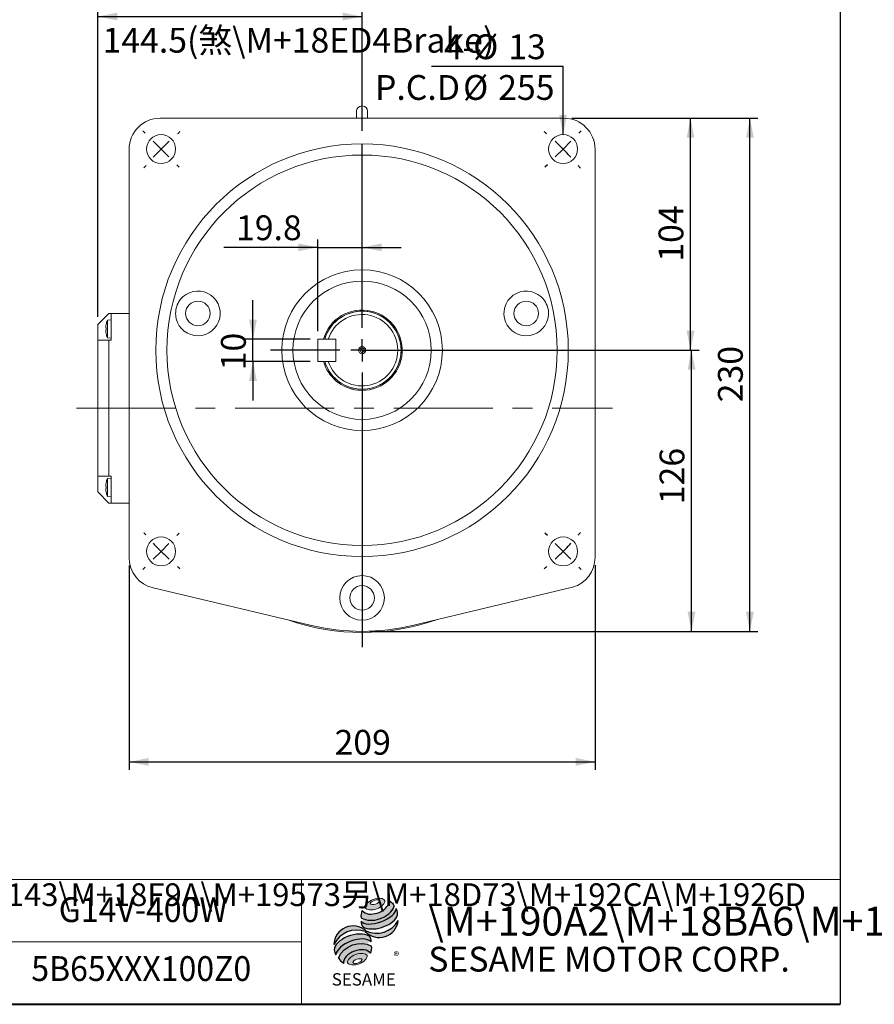
# Model space of a CAD drawing. Units: millimetres. Extents: x 10 to 450, y 10 to 200.
# Drawn here: x 182 to 291, y 10 to 136 of the extents above; entities that cross this region are included whole.
import ezdxf
from ezdxf.enums import TextEntityAlignment as Align

# ---------------------------------------------------------------- set-up
doc = ezdxf.new("R2010")
doc.units = ezdxf.units.MM
doc.linetypes.add('CENTERX2', pattern=[20.319999999999997, 12.7, -2.54, 2.54, -2.54])
doc.layers.add('中心線', color=52, linetype='CENTERX2')
doc.layers.add('標駐', color=7, linetype='Continuous')
doc.layers.add('輪廓線', color=7, linetype='Continuous', lineweight=30)
doc.styles.add('SLDTEXTSTYLE0', font='ARIAL.TTF', dxfattribs={"width": 0.948})
doc.styles.add('SLDTEXTSTYLE1', font='ARIAL.TTF')
doc.styles.add('SLDTEXTSTYLE2', font='ARIAL.TTF', dxfattribs={"width": 0.948, "bigfont": 'bigfont'})
doc.styles.add('SLDTEXTSTYLE4', font='ARIALBD.TTF', dxfattribs={"width": 0.948})
doc.styles.add('SLDTEXTSTYLE5', font='ARIALBD.TTF', dxfattribs={"width": 0.948, "bigfont": 'bigfont'})
doc.styles.add('SLDTEXTSTYLE6', font='MINGLIU.TTC', dxfattribs={"bigfont": 'bigfont'})
doc.dimstyles.new('SLDDIMSTYLE0', dxfattribs={"dimtxt": 3.081982421875, "dimasz": 2.5, "dimexe": 0, "dimexo": 0.0625, "dimgap": 0.77049560546875, "dimtad": 1, "dimdec": 4, "dimlfac": 3.5, "dimrnd": 1e-09, "dimzin": 12, "dimdsep": 46, "dimtxsty": 'SLDTEXTSTYLE0', "dimsah": 1, "dimcen": 0.09, "dimadec": 0, "dimazin": 0, "dimtfac": 1, "dimtdec": 4, "dimtofl": 0, "dimtmove": 0, "dimatfit": 3, "dimfxl": 0, "dimtolj": 1, "dimtzin": 12, "dimarcsym": 0})
doc.dimstyles.new('SLDDIMSTYLE1', dxfattribs={"dimtxt": 3.081982421875, "dimasz": 2.5, "dimexe": 0, "dimexo": 0.0625, "dimgap": 0.77049560546875, "dimtad": 1, "dimdec": 4, "dimlfac": 3.5, "dimrnd": 1e-09, "dimzin": 12, "dimdsep": 46, "dimtxsty": 'SLDTEXTSTYLE0', "dimsah": 1, "dimcen": 0.09, "dimadec": 0, "dimazin": 0, "dimtfac": 1, "dimtdec": 4, "dimtofl": 0, "dimtmove": 0, "dimatfit": 3, "dimfxl": 0, "dimtolj": 1, "dimtzin": 12, "dimarcsym": 0})
doc.dimstyles.new('SLDDIMSTYLE2', dxfattribs={"dimtxt": 3.081982421875, "dimasz": 2.5, "dimexe": 0, "dimexo": 0.0625, "dimgap": 0.77049560546875, "dimtad": 0, "dimtih": 1, "dimtoh": 1, "dimdec": 4, "dimlfac": 3.5, "dimrnd": 1e-09, "dimzin": 12, "dimdsep": 46, "dimtxsty": 'SLDTEXTSTYLE0', "dimsah": 1, "dimcen": 0.09, "dimadec": 0, "dimazin": 0, "dimtfac": 1, "dimtdec": 4, "dimtofl": 0, "dimtmove": 0, "dimatfit": 3, "dimfxl": 0, "dimtolj": 1, "dimtzin": 12, "dimarcsym": 0})

# ---------------------------------------------------------------- blocks, each defined once
blk = doc.blocks.new('圖塊13')
at = {"linetype": 'Continuous'}
h = blk.add_hatch(color=1, dxfattribs=at)
edge = h.paths.add_edge_path(flags=0)
edge.add_spline(control_points=[(5.098593314871069, 11.33432078103883), (5.722949702117837, 11.56391343236155), (7.193696817587345, 11.4192964870787), (5.653679167310992, 9.82481516121811), (3.447558494106731, 10.04174057914238), (4.474236927624299, 11.10472812971611), (5.098593314871069, 11.33432078103883)], knot_values=[0, 0, 0, 0, 0.25, 0.5, 0.75, 1, 1, 1, 1], weights=[1, 1, 1, 1, 1, 1, 1], degree=3, periodic=0)
edge = h.paths.add_edge_path(flags=0)
edge.add_spline(control_points=[(4.715161803202555, 10.78670576423589), (4.752383988690793, 10.66779067691297), (5.414856795755786, 10.61402212147117), (6.185232893423847, 11.24685981224597), (5.191523682826362, 11.32751264540868), (4.677939617714318, 10.90562085155881), (4.715161803202555, 10.78670576423589)], knot_values=[0, 0, 0, 0, 0.2500000000000001, 0.5, 0.75, 1, 1, 1, 1], weights=[1, 1, 1, 1, 1, 1, 1], degree=3, periodic=0)
h = blk.add_hatch(color=1, dxfattribs=at)
edge = h.paths.add_edge_path(flags=0)
edge.add_spline(control_points=[(2.833746086418292, 4.279197655323238), (2.209389699168442, 4.049605003999632), (1.18271126564426, 2.986617453424723), (3.388831938857057, 2.769692035503994), (4.928849589143358, 4.364173361366359), (3.458102473668141, 4.508790306646843), (2.833746086418292, 4.279197655323238)], knot_values=[0, 0, 0, 0, 0.2499999999999999, 0.5, 0.75, 1, 1, 1, 1], weights=[1, 1, 1, 1, 1, 1, 1], degree=3, periodic=0)
edge = h.paths.add_edge_path(flags=0)
edge.add_spline(control_points=[(2.990073200767311, 3.676359682842714), (3.286106968215472, 3.77840065546056), (3.961319146288028, 3.741269474918091), (3.197934808707892, 3.073326868397315), (2.185116541599058, 3.129023639211016), (2.694039433319149, 3.574318710224867), (2.990073200767311, 3.676359682842714)], knot_values=[0, 0, 0, 0, 0.25, 0.5, 0.75, 1, 1, 1, 1], weights=[1, 1, 1, 1, 1, 1, 1], degree=3, periodic=0)
at = {"layer": '中心線'}
h = blk.add_hatch(color=1, dxfattribs=at)
edge = h.paths.add_edge_path(flags=0)
edge.add_spline(control_points=[(3.665285378839866, 9.906977838743776), (3.507924931271042, 9.562489486625612), (3.492989960792741, 9.210172889820319), (3.537223016433194, 8.97754626239734)], knot_values=[0, 0, 0, 0, 0.4884105039816399, 0.4884105039816399, 0.4884105039816399, 0.4884105039816399], weights=[1, 1, 1, 1], degree=3, periodic=0)
edge.add_spline(control_points=[(3.537223016433194, 8.97754626239734), (4.249378733333418, 8.577423111719902), (5.630890689332228, 8.579673603421108), (7.069857460677754, 9.39704460947985), (7.690986254203358, 10.11269048106537), (7.78311063615919, 10.46547892291063)], knot_values=[0, 0, 0, 0, 0.4091170963401937, 0.6548043669721902, 0.8514887991502482, 0.8514887991502482, 0.8514887991502482, 0.8514887991502482], weights=[1, 1, 1, 1, 1, 1], degree=3, periodic=0)
edge.add_spline(control_points=[(7.783110636159192, 10.46547892291063), (7.679254633851277, 10.69740845844832), (7.464534973205827, 10.97666716921514), (7.113664228306726, 11.19129448360806)], knot_values=[0, 0, 0, 0, 0.4590419192686664, 0.4590419192686664, 0.4590419192686664, 0.4590419192686664], weights=[1, 1, 1, 1], degree=3, periodic=0)
edge.add_spline(control_points=[(7.113664228306726, 11.19129448360806), (7.124902943254371, 11.04589452627449), (7.053298440681952, 10.61666907259079), (6.516939345175516, 9.98984842230591), (5.362928406518875, 9.376112481541886), (4.104668356724647, 9.3558755369883), (3.665285378839866, 9.906977838743776)], knot_values=[0, 0, 0, 0, 0.08132341509079877, 0.2279594593705727, 0.4332489660143315, 0.8030080463493418, 0.8030080463493418, 0.8030080463493418, 0.8030080463493418], weights=[1, 1, 1, 1, 1, 1, 1], degree=3, periodic=0)
h = blk.add_hatch(color=1, dxfattribs=at)
edge = h.paths.add_edge_path(flags=0)
edge.add_arc((4.318454344234196, 8.392672067317271), 0.7960238448478215, 168.3621772198201, 229.4245234025354)
edge.add_ellipse((5.80958228053624, 9.070051204101881), major_axis=(2.43406354179429, 0.7938606533942557), ratio=0.5371428571428626, start_angle=205.6784380016541, end_angle=329.3896542710311)
edge.add_arc((7.065898311000157, 9.554212126688622), 1.15423709392512, 336.1521426637984, 392.8409252608678)
edge.add_ellipse((5.751572760650136, 9.480510093851894), major_axis=(2.254207631054939, 0.8428760165754418), ratio=0.4437390608671208, start_angle=185.0255637961495, end_angle=352.2171353903933, ccw=False)
h = blk.add_hatch(color=1, dxfattribs=at)
edge = h.paths.add_edge_path(flags=0)
edge.add_arc((5.504318197944835, 10.19156015372597), 3.194087037758905, 244.9498890507386, 330.5249516995852, ccw=False)
edge.add_arc((2.510710850315761, 5.468178592169036), 2.457939121479623, 48.10924540340881, 177.9500526553587)
edge.add_arc((2.952282482188817, 4.212914684791068), 3.19408703775914, 69.43291289644583, 155.1324078792584, ccw=False)
edge.add_arc((5.844128288031075, 8.909125624649812), 2.457939121479439, 223.9443619392963, 353.2429906624782)
h = blk.add_hatch(color=1, dxfattribs=at)
edge = h.paths.add_edge_path(flags=0)
edge.add_ellipse((2.661928900322436, 4.757567944970266), major_axis=(2.325067237138462, 0.8830225097832476), ratio=0.5235294117652273, start_angle=14.095136545453784, end_angle=164.8078450801835, ccw=False)
edge.add_arc((3.919270177106942, 6.042241966273265), 0.8949008746381782, 351.5308011594623, 401.4061622742468)
edge.add_ellipse((2.580303221165009, 5.385771573284161), major_axis=(2.464677993117392, 0.7232048284779338), ratio=0.534461343987233, start_angle=27.40472928508425, end_angle=171.7282428117343)
edge.add_arc((2.65223829507355, 5.360666108498729), 2.615033908089112, 191.0466409495178, 205.75451162394)
h = blk.add_hatch(color=1, dxfattribs=at)
edge = h.paths.add_edge_path(flags=0)
edge.add_spline(control_points=[(4.872281317068516, 5.355432797060824), (3.408039117425238, 6.171629669558582), (1.286274294539869, 5.399212980673501), (0.6263936973371909, 3.867500136534769)], knot_values=[0, 0, 0, 0, 1, 1, 1, 1], weights=[1, 1, 1, 1], degree=3, periodic=0)
edge.add_arc((2.185820194234911, 4.634178667714253), 1.73770163417033, 206.1806388639608, 239.0996167773118)
edge.add_ellipse((3.071091139546706, 3.646742927362516), major_axis=(1.741169630516098, 0.6484824422206483), ratio=0.6035256865348776, start_angle=7.596570179775881, end_angle=172.3905265484761, ccw=False)
edge.add_arc((3.188664039496414, 5.113973178605608), 1.700843874282357, 336.231156255833, 368.1615451049561)
at = {"color": 1, "linetype": 'Continuous', "lineweight": 0}
for points in [[(5.098593314871069, 11.33432078103883), (5.722949702117837, 11.56391343236155), (7.193696817587345, 11.4192964870787), (5.653679167310992, 9.82481516121811), (3.447558494106731, 10.04174057914238), (4.474236927624299, 11.10472812971611), (5.098593314871069, 11.33432078103883)], [(4.715161803202555, 10.78670576423589), (4.677939617714318, 10.90562085155881), (5.191523682826362, 11.32751264540868), (6.185232893423847, 11.24685981224597), (5.414856795755786, 10.61402212147117), (4.752383988690793, 10.66779067691297), (4.715161803202555, 10.78670576423589)], [(2.833746086418281, 4.279197655323237), (3.458102473668131, 4.508790306646843), (4.928849589143345, 4.364173361366359), (3.388831938857065, 2.769692035503994), (1.182711265644246, 2.986617453424723), (2.209389699168431, 4.049605003999631), (2.833746086418281, 4.279197655323237)], [(2.990073200767307, 3.676359682842715), (3.286106968215469, 3.77840065546056), (3.961319146288028, 3.741269474918091), (3.197934808707898, 3.073326868397315), (2.185116541599058, 3.129023639211016), (2.694039433319145, 3.574318710224869), (2.990073200767307, 3.676359682842715)]]:
    blk.add_open_spline(points, degree=3, dxfattribs=at)
at = {"layer": '標駐', "color": 1}
for p, q in [((8.281626893562489, 8.592794669899547), (8.252346087856777, 8.563513864193835)), ((1.272911444998942, 3.160072743286507), (1.291043307034565, 3.17820460532213))]:
    blk.add_line(p, q, dxfattribs=at)
for centre, radius, start, end in [((7.065898311000169, 9.55421212668862), 1.154237093925106, 336.1521426637983, 32.95375475895948), ((2.510710850315761, 5.468178592169036), 2.457939121479625, 48.10924540340903, 177.9500526553587), ((4.318454344234196, 8.392672067317273), 0.796023844847821, 167.9158934979388, 229.4245234025349), ((5.844128288031074, 8.909125624649814), 2.457939121479472, 223.9443619392961, 353.2429906624782), ((5.504318197944835, 10.19156015372597), 3.194087037758912, 244.9498890507392, 330.5249516995864), ((2.952282482188808, 4.212914684791068), 3.194087037759141, 69.43291289644665, 155.1324078792593), ((3.91927017710695, 6.042241966273263), 0.894900874638201, 351.5308011594623, 41.40616227424645), ((3.18866403949641, 5.113973178605608), 1.700843874282366, 336.2311562558334, 8.161545104955316), ((2.652238295073553, 5.360666108498728), 2.615033908089121, 191.0466409495177, 205.7545116239398), ((2.185820194234923, 4.634178667714252), 1.737701634170338, 206.1806388639606, 239.0996167773116)]:
    blk.add_arc(centre, radius, start, end, dxfattribs=at)
for centre, major_axis, ratio, start_param, end_param in [((5.751572760650136, 9.480510093851892), (2.254207631054939, 0.842876016575442), 0.4437390608671206, 3.229063400082057, 6.147574057112794), ((5.80958228053624, 9.070051204101883), (2.434063541794292, 0.7938606533942566), 0.5371428571428624, 3.589765943487885, 5.748933989035294), ((2.580303221165009, 5.385771573284161), (2.464677993117393, 0.7232048284779333), 0.534461343987233, 0.4783027566424293, 2.997223255729046), ((2.66192890032245, 4.757567944970266), (2.325067237138462, 0.8830225097832471), 0.5235294117652269, 0.2460065412363691, 2.87643952976596), ((3.071091139546694, 3.646742927362516), (1.741169630516098, 0.6484824422206487), 0.6035256865348777, 0.1325851614959244, 3.008782287517632)]:
    blk.add_ellipse(centre, major_axis=major_axis, ratio=ratio, start_param=start_param, end_param=end_param, dxfattribs=at)
for points, knots in [([(3.537223016433194, 8.97754626239734), (4.249378733333418, 8.577423111719902), (5.630890689332228, 8.579673603421108), (7.069857460677754, 9.39704460947985), (7.690986254203358, 10.11269048106537), (7.78311063615919, 10.46547892291063)], [0, 0, 0, 0, 0.4091170963401937, 0.6548043669721902, 0.8514887991502482, 0.8514887991502482, 0.8514887991502482, 0.8514887991502482]), ([(3.665285378839866, 9.906977838743776), (4.104668356724647, 9.3558755369883), (5.362928406518875, 9.376112481541886), (6.516939345175516, 9.98984842230591), (7.053298440681952, 10.61666907259079), (7.124902943254371, 11.04589452627449), (7.113664228306726, 11.19129448360806)], [0, 0, 0, 0, 0.3697590803350102, 0.575048586978769, 0.721684631258543, 0.8030080463493418, 0.8030080463493418, 0.8030080463493418, 0.8030080463493418])]:
    blk.add_open_spline(points, degree=3, knots=knots, dxfattribs=at)
for points in [[(7.113664228306726, 11.19129448360806), (7.464534973205827, 10.97666716921514), (7.679254633851277, 10.69740845844832), (7.783110636159192, 10.46547892291063)], [(3.665285378839866, 9.906977838743776), (3.507924931271042, 9.562489486625612), (3.492989960792741, 9.210172889820319), (3.537223016433194, 8.97754626239734)], [(0.6263936973371909, 3.867500136534769), (1.286274294539864, 5.399212980673501), (3.408039117425231, 6.171629669558581), (4.872281317068516, 5.355432797060824)]]:
    blk.add_open_spline(points, degree=3, dxfattribs=at)
at = {"layer": '中心線', "color": 1, "insert": (7.698928770804415, 4.618763218274282), "char_height": 1.058333333333333, "attachment_point": 1, "style": 'SLDTEXTSTYLE0'}
blk.add_mtext('®', dxfattribs=at)
at = {"layer": '輪廓線', "color": 1, "insert": (-0.2270991058884175, 1.879907153475443), "char_height": 1.5875, "attachment_point": 1, "style": 'SLDTEXTSTYLE1'}
blk.add_mtext('SESAME', dxfattribs=at)
blk = doc.blocks.new('圖塊22')
at = {"color": 7, "linetype": 'Continuous', "lineweight": 0, "style": 'SLDTEXTSTYLE2', "width": 0.948}
for tag, p in [('機型', (-4.233333282172679, 7.49759384177974)), ('圖號', (-4.23333328217268, -0.04371645218965992))]:
    blk.add_attdef(tag, text='', height=3.174999999999999, dxfattribs=at).set_placement(p, align=Align.BOTTOM_LEFT)
blk = doc.blocks.new('SW_TABLEANNOTATION_0')
at = {"color": 0, "linetype": 'Continuous', "lineweight": 0, "insert": (5.855403691530231, -1.14756764497671), "char_height": 2.910416666666666, "attachment_point": 1, "style": 'SLDTEXTSTYLE6'}
blk.add_mtext('\\M+18B4B\\M+18A69\\M+18EDA\\M+190A1\\M+19440\\M+1974C\\M+19DCC\\M+18D58\\M+18143\\M+18F9A\\M+19573另\\M+18D73\\M+192CA\\M+1926D', dxfattribs=at)
blk = doc.blocks.new('*D10')
at = {"layer": '標駐'}
for p, q in [((191.9038700513592, 98.04743222187952), (191.9038700513592, 137.4919262876448)), ((225.7610129085021, 121.8688385394951), (225.7610129085021, 137.4919262876448)), ((191.9038700513592, 136.4919262876448), (225.7610129085021, 136.4919262876448))]:
    blk.add_line(p, q, dxfattribs=at)
for points in [[(191.9038700513592, 136.4919262876448), (194.4038700513592, 135.9919262876448), (194.4038700513592, 136.9919262876448)], [(225.7610129085021, 136.4919262876448), (223.2610129085021, 136.9919262876448), (223.2610129085021, 135.9919262876448)]]:
    blk.add_solid(points, dxfattribs=at)
at = {"layer": '標駐', "insert": (203.5457459603565, 140.584716361421), "char_height": 3.174999999999999, "attachment_point": 1, "style": 'SLDTEXTSTYLE0'}
blk.add_mtext('118.5', dxfattribs=at)
blk = doc.blocks.new('*D11')
at = {"layer": '標駐'}
for p, q in [((195.9038700513592, 66.21062344816643), (195.9038700513592, 40.0472265475218)), ((255.6181557656449, 66.24969235791013), (255.6181557656449, 40.0472265475218)), ((195.9038700513592, 41.0472265475218), (255.6181557656449, 41.0472265475218))]:
    blk.add_line(p, q, dxfattribs=at)
for points in [[(195.9038700513592, 41.0472265475218), (198.4038700513592, 40.5472265475218), (198.4038700513592, 41.5472265475218)], [(255.6181557656449, 41.0472265475218), (253.1181557656449, 41.5472265475218), (253.1181557656449, 40.5472265475218)]]:
    blk.add_solid(points, dxfattribs=at)
at = {"layer": '標駐', "insert": (222.2396139798123, 45.14001662129794), "char_height": 3.174999999999999, "attachment_point": 1, "style": 'SLDTEXTSTYLE0'}
blk.add_mtext('209', dxfattribs=at)
blk = doc.blocks.new('*D12')
at = {"layer": '標駐'}
for p, q in [((252.6181557656449, 123.4760024307502), (276.458499266359, 123.4760024307502)), ((275.458499266359, 57.76171671646448), (275.458499266359, 123.4760024307502)), ((226.7610129085021, 57.76171671646449), (276.458499266359, 57.76171671646448))]:
    blk.add_line(p, q, dxfattribs=at)
for points in [[(275.458499266359, 123.4760024307502), (274.958499266359, 120.9760024307502), (275.958499266359, 120.9760024307502)], [(275.458499266359, 57.76171671646448), (275.958499266359, 60.26171671646448), (274.958499266359, 60.26171671646448)]]:
    blk.add_solid(points, dxfattribs=at)
at = {"layer": '標駐', "insert": (271.365709192583, 87.09746064491726), "char_height": 3.174999999999999, "attachment_point": 1, "rotation": 89.99999999999999, "style": 'SLDTEXTSTYLE0'}
blk.add_mtext('230', dxfattribs=at)
blk = doc.blocks.new('*D13')
at = {"layer": '標駐'}
for p, q in [((226.7610129085021, 93.76171671646449), (268.9755272896066, 93.76171671646448)), ((267.9755272896066, 57.76171671646448), (267.9755272896066, 93.76171671646448)), ((226.7610129085021, 57.76171671646449), (268.9755272896066, 57.76171671646448))]:
    blk.add_line(p, q, dxfattribs=at)
for points in [[(267.9755272896066, 93.76171671646448), (267.4755272896066, 91.26171671646448), (268.4755272896066, 91.26171671646448)], [(267.9755272896066, 57.76171671646448), (268.4755272896066, 60.26171671646448), (267.4755272896066, 60.26171671646448)]]:
    blk.add_solid(points, dxfattribs=at)
at = {"layer": '標駐', "insert": (263.8827372158306, 74.04152807888069), "char_height": 3.174999999999999, "attachment_point": 1, "rotation": 89.99999999999997, "style": 'SLDTEXTSTYLE0'}
blk.add_mtext('126', dxfattribs=at)
blk = doc.blocks.new('*D14')
at = {"layer": '標駐'}
for p, q in [((252.6181557656449, 123.4760024307502), (268.8446468983718, 123.4760024307502)), ((267.8446468983718, 93.76171671646448), (267.8446468983718, 123.4760024307502)), ((226.7610129085021, 93.76171671646449), (268.8446468983718, 93.76171671646448))]:
    blk.add_line(p, q, dxfattribs=at)
for points in [[(267.8446468983718, 123.4760024307502), (267.3446468983718, 120.9760024307502), (268.3446468983718, 120.9760024307502)], [(267.8446468983718, 93.76171671646448), (268.3446468983718, 96.26171671646448), (267.3446468983718, 96.26171671646448)]]:
    blk.add_solid(points, dxfattribs=at)
at = {"layer": '標駐', "insert": (263.7518568245958, 105.0974606449173), "char_height": 3.174999999999999, "attachment_point": 1, "rotation": 89.99999999999999, "style": 'SLDTEXTSTYLE0'}
blk.add_mtext('104', dxfattribs=at)
blk = doc.blocks.new('*D15')
at = {"layer": '標駐'}
for p, q in [((211.7788708265815, 95.19028814503592), (211.7788708265815, 100.1902881450359)), ((219.1038700513592, 95.19028814503592), (210.7788708265815, 95.19028814503592)), ((211.7788708265815, 92.33314528789307), (211.7788708265815, 95.19028814503592)), ((219.1038700513592, 92.33314528789307), (210.7788708265815, 92.33314528789307)), ((211.7788708265815, 92.33314528789307), (211.7788708265815, 87.33314528789307))]:
    blk.add_line(p, q, dxfattribs=at)
for points in [[(211.7788708265815, 95.19028814503592), (212.2788708265815, 97.69028814503592), (211.2788708265815, 97.69028814503592)], [(211.7788708265815, 92.33314528789307), (211.2788708265815, 89.83314528789307), (212.2788708265815, 89.83314528789307)]]:
    blk.add_solid(points, dxfattribs=at)
at = {"layer": '標駐', "insert": (207.6860807528055, 91.18954999571247), "char_height": 3.174999999999999, "attachment_point": 1, "rotation": 89.99999999999997, "style": 'SLDTEXTSTYLE0'}
blk.add_mtext('10', dxfattribs=at)
blk = doc.blocks.new('*D16')
at = {"layer": '標駐'}
for p, q in [((220.1038700513592, 96.19028814503592), (220.1038700513592, 107.9376000801177)), ((220.1038700513592, 106.9376000801177), (208.0271713280501, 106.9376000801177)), ((220.1038700513592, 106.9376000801177), (225.7610129085021, 106.9376000801177)), ((225.7610129085021, 106.9376000801177), (230.7610129085021, 106.9376000801177))]:
    blk.add_line(p, q, dxfattribs=at)
for points in [[(220.1038700513592, 106.9376000801177), (217.6038700513592, 107.4376000801177), (217.6038700513592, 106.4376000801177)], [(225.7610129085021, 106.9376000801177), (228.2610129085021, 106.4376000801177), (228.2610129085021, 107.4376000801177)]]:
    blk.add_solid(points, dxfattribs=at)
at = {"layer": '標駐', "insert": (209.61467132805, 111.0303901538938), "char_height": 3.174999999999999, "attachment_point": 1, "style": 'SLDTEXTSTYLE0'}
blk.add_mtext('19.8', dxfattribs=at)
blk = doc.blocks.new('*D17')
at = {"layer": '標駐'}
for p, q in [((251.5212805908775, 130.1155744868258), (234.650772257729, 130.1155744868258)), ((251.5201443021135, 121.3777494439856), (251.5212805908775, 130.1155744868258))]:
    blk.add_line(p, q, dxfattribs=at)
blk.add_solid([(251.5201443021135, 121.3777494439856), (252.0204694041762, 123.8776844015887), (251.0204694126317, 123.8778144441048)], dxfattribs=at)
at = {"layer": '標駐', "char_height": 3.174999999999999, "attachment_point": 1, "style": 'SLDTEXTSTYLE0'}
for s, insert in [('4-', (236.238272257729, 134.208364560602)), ('%%c', (240.001235252826, 134.208364560602)), ('13', (244.4976822963194, 134.208364560602))]:
    blk.add_mtext(s, dxfattribs=dict(at, insert=insert))
blk = doc.blocks.new('SW_NOTE_4')
at = {"layer": '標駐', "color": 0, "char_height": 3.174999999999999, "attachment_point": 1, "style": 'SLDTEXTSTYLE0'}
for s, insert in [('P.C.D', (0, 4.092790073775998)), ('%%c', (11.28888875246048, 4.092790073775998)), ('255', (15.7853364944458, 4.092790073775998))]:
    blk.add_mtext(s, dxfattribs=dict(at, insert=insert))
blk = doc.blocks.new('SW_CENTERMARKSYMBOL_0')
at = {"layer": '標駐', "color": 0}
for p, q in [((0, 2.85714285714285), (0, 26.32645548597513)), ((0, 0), (0, 1.428571428571432)), ((-2.857142857142864, 0), (-11.7142857142857, 0)), ((0, 0), (-1.428571428571418, 0)), ((0, 0), (0, -1.428571428571432)), ((0, 0), (1.428571428571418, 0)), ((2.857142857142864, 0), (11.7142857142857, 0)), ((0, -2.857142857142864), (0, -38.0208918493318))]:
    blk.add_line(p, q, dxfattribs=at)
blk = doc.blocks.new('SW_CENTERMARKSYMBOL_1')
at = {"layer": '標駐', "color": 0}
for p, q in [((-2.020305089104391, 2.020305089104446), (-2.323350852470068, 2.323350852470124)), ((53.5380848612669, 2.02030508910403), (53.84113062463256, 2.323350852469694)), ((0, 0), (-1.010152544552195, 1.010152544552223)), ((0, 0), (1.010152544552195, -1.010152544552223)), ((51.51777977216246, -3.885780586188048e-13), (52.52793231671468, 1.010152544551821)), ((51.51777977216246, -3.885780586188048e-13), (50.50762722761024, -1.010152544552584)), ((2.020305089104391, -2.020305089104446), (2.323350852470068, -2.323350852470124)), ((49.49747468305804, -2.020305089104807), (49.19442891969236, -2.323350852470471)), ((2.020305089104057, -49.49747468305861), (2.323350852469708, -49.19442891969295)), ((49.49747468305785, -49.49747468305879), (49.19442891969219, -49.19442891969312)), ((-3.885780586188048e-13, -51.51777977216302), (-1.010152544552584, -52.52793231671524)), ((-3.885780586188048e-13, -51.51777977216302), (1.010152544551834, -50.50762722761082)), ((51.51777977216229, -51.51777977216322), (50.50762722761007, -50.50762722761101)), ((51.51777977216229, -51.51777977216322), (52.52793231671446, -52.52793231671543)), ((-2.020305089104807, -53.53808486126744), (-2.323350852470457, -53.84113062463311)), ((53.53808486126668, -53.53808486126766), (53.84113062463233, -53.84113062463332))]:
    blk.add_line(p, q, dxfattribs=at)
for radius, start, end in [(36.42857142857144, 129.8321453772506, 130.5062133715223), (36.42857142857143, 49.49378662847695, 50.16785462274849), (36.42857142857145, 134.9999999999993, 137.2468933142378), (36.42857142857144, 132.7531066857608, 134.9999999999993), (36.42857142857143, 44.99999999999992, 47.24689331423843), (36.42857142857143, 42.75310668576139, 44.99999999999992), (36.42857142857144, 139.4937866284763, 140.1678546227479), (36.42857142857144, 39.83214537725127, 40.50621337152288), (36.42857142857144, 219.832145377252, 220.5062133715236), (36.42857142857142, 319.4937866284776, 320.1678546227491), (36.42857142857143, 222.7531066857622, 225.0000000000007), (36.42857142857143, 225.0000000000007, 227.2468933142392), (36.42857142857144, 312.753106685762, 315.0000000000005), (36.42857142857143, 315.0000000000005, 317.246893314239), (36.42857142857142, 229.4937866284777, 230.1678546227493), (36.42857142857142, 309.8321453772519, 310.5062133715235)]:
    blk.add_arc((25.75888988608105, -25.75888988608171), radius, start, end, dxfattribs=at)

msp = doc.modelspace()

# ---------------------------------------------------------------- linework, layer by layer
at = {"color": 7, "linetype": 'Continuous', "lineweight": 30}
msp.add_line((287, 200), (287, 10.00000000000002), dxfattribs=at)
at = {"color": 7, "linetype": 'Continuous', "lineweight": 15}
for p, q in [((225.7895843363517, 125.0474306956406), (225.7324414806524, 125.0474306956406)), ((225.0467272101819, 123.4760010683583), (225.0467272101819, 124.3617175747714)), ((226.4752986068223, 124.3617175747714), (226.4752986068223, 123.4760010683583)), ((199.9038708687943, 123.4760010683583), (251.6181549482098, 123.4760010683583)), ((195.9038691487746, 67.21062349575375), (195.9038691487746, 119.4760014770759)), ((255.6181566682295, 119.4760014770759), (255.6181566682295, 67.24969221166671)), ((193.332441752409, 98.47600362284312), (191.9038695574921, 97.0474324922949)), ((193.6181566171398, 98.47600362284312), (193.332441752409, 98.47600362284312)), ((193.6181566171398, 98.47600362284312), (195.9038691487746, 98.47600362284312)), ((193.6181566171398, 98.47600362284312), (193.6181566171398, 97.0474324922949)), ((193.6152977229279, 97.66171796135008), (193.1324404956025, 97.61947316936552)), ((193.1324404956025, 96.4760038272019), (193.1324404956025, 97.61947316936552)), ((193.6181566171398, 97.66171796135008), (193.6152977229279, 97.66171796135008)), ((193.6152977229279, 96.4760038272019), (193.6152977229279, 97.66171796135008)), ((191.9038695574921, 97.0474324922949), (191.9038695574921, 96.4760038272019)), ((191.9038695574921, 96.4760038272019), (191.9038695574921, 95.04743216446936)), ((192.9175295626529, 96.62314640777919), (192.9175295626529, 96.71978150248995)), ((192.9653984786194, 96.62314640777919), (192.9175295626529, 96.62314640777919)), ((192.9175295626529, 96.23222615191384), (192.9175295626529, 96.32886124662458)), ((192.9175295626529, 96.32886124662458), (192.9653984786194, 96.32886124662458)), ((192.9620223012404, 97.06129589404847), (192.9653984786194, 97.05961206283357)), ((193.1324404956025, 95.33253448503825), (193.1324404956025, 96.4760038272019)), ((193.6152977229279, 95.2902896930537), (193.6152977229279, 96.4760038272019)), ((193.6181566171398, 95.0474326966537), (193.6181566171398, 97.0474324922949)), ((191.9038695574921, 95.04743216446936), (193.332441752409, 95.0474326966537)), ((191.9038695574921, 77.61886107223843), (191.9038695574921, 95.04743216446936)), ((193.1324404956025, 95.33253448503825), (193.6152977229279, 95.2902896930537)), ((193.332441752409, 95.0474326966537), (193.332441752409, 77.61886107223843)), ((193.6181566171398, 95.0474326966537), (193.332441752409, 95.0474326966537)), ((193.6152977229279, 95.2902896930537), (193.6181566171398, 95.2902896930537)), ((220.103870082013, 95.19028800028178), (220.103870082013, 92.33314520700107)), ((222.3895842102008, 95.19028800028178), (220.103870082013, 95.19028800028178)), ((222.3895842102008, 95.19028800028178), (221.7204028633074, 95.19028800028178)), ((222.3895842102008, 95.19028800028178), (222.3895842102008, 92.33314520700107)), ((222.3895842102008, 92.33314520700107), (220.103870082013, 92.33314520700107)), ((222.3895842102008, 92.33314520700107), (221.7204028633074, 92.33314520700107)), ((191.9038695574921, 77.61886107223843), (193.332441752409, 77.61886107223843)), ((191.9038695574921, 76.19028887732158), (191.9038695574921, 77.61886107223843)), ((193.6152977229279, 77.37600407583842), (193.1324404956025, 77.33375928385387)), ((193.1324404956025, 76.19028994169022), (193.1324404956025, 77.33375928385387)), ((193.6181566171398, 77.61886107223843), (193.332441752409, 77.61886107223843)), ((193.6181566171398, 77.37600407583842), (193.6152977229279, 77.37600407583842)), ((193.6152977229279, 76.19028994169022), (193.6152977229279, 77.37600407583842)), ((193.6181566171398, 77.61886107223843), (193.6181566171398, 75.61886127659722)), ((191.9038695574921, 75.61886127659722), (191.9038695574921, 76.19028887732158)), ((192.9175295626529, 76.33743252226753), (192.9175295626529, 76.4340676169783)), ((192.9653984786194, 76.33743252226753), (192.9175295626529, 76.33743252226753)), ((192.9175295626529, 75.9465112020335), (192.9175295626529, 76.04314629674425)), ((192.9175295626529, 76.04314629674425), (192.9653984786194, 76.04314629674425)), ((193.1324404956025, 75.04681953515794), (193.1324404956025, 76.19028994169022)), ((193.6152977229279, 75.00457474317338), (193.6152977229279, 76.19028994169022)), ((193.332441752409, 74.19028908168035), (191.9038695574921, 75.61886127659722)), ((191.9038695574921, 75.61885914785991), (191.9038695574921, 75.61886127659722)), ((193.332441752409, 74.1902880173117), (191.9038695574921, 75.61885914785991)), ((193.1324404956025, 75.04681953515794), (193.6152977229279, 75.00457474317338)), ((193.6152977229279, 75.00457474317338), (193.6181566171398, 75.00457474317338)), ((193.6181566171398, 75.61886127659722), (193.6181566171398, 74.19028908168035)), ((193.332441752409, 74.19028908168035), (193.332441752409, 74.1902880173117)), ((193.6181566171398, 74.19028908168035), (193.332441752409, 74.19028908168035)), ((193.6181566171398, 74.1902880173117), (193.332441752409, 74.1902880173117)), ((193.6181566171398, 74.1902880173117), (195.9038691487746, 74.1902880173117)), ((219.1133302928132, 58.5458302938985), (198.9811760665101, 63.31849766782821)), ((252.7312695606529, 63.40769176125995), (232.4086955241909, 58.5458302938985))]:
    msp.add_line(p, q, dxfattribs=at)
at = {"color": 7, "linetype": 'Continuous', "lineweight": 0}
for p, q in [((287, 26.00000000000002), (128, 26.00000000000002)), ((218, 10.00000000000002), (218, 26.00000000000002)), ((240.6743763179666, 23.06058282114137), (240.6254399779517, 22.98031777603683)), ((218, 18.00000000000003), (128, 18.00000000000003))]:
    msp.add_line(p, q, dxfattribs=at)
at = {"color": 7, "linetype": 'Continuous', "lineweight": 40}
msp.add_line((10.00000000000001, 10.00000000000002), (287, 10.00000000000002), dxfattribs=at)
at = {"color": 7, "linetype": 'Continuous', "lineweight": 15, "flags": 128}
for points in [[(192.9653984786194, 95.89239559157024), (192.963921134924, 95.89165904845979), (192.9628674099538, 95.89113325034337), (192.9622330462344, 95.89081713285233), (192.9620223012404, 95.89071176035533)], [(192.9653984786194, 76.7738981773219), (192.963921134924, 76.77463472043233), (192.9628674099538, 76.77516051854874), (192.9622330462344, 76.77547663603978), (192.9620223012404, 76.77558094416814), (192.9622330462344, 76.77547663603978), (192.9628674099538, 76.77516051854874), (192.963921134924, 76.77463472043233), (192.9653984786194, 76.7738981773219)]]:
    msp.add_lwpolyline(points, dxfattribs=at)
at = {"color": 7, "linetype": 'Continuous', "lineweight": 15}
for centre, radius in [((200.002123022421, 119.5206066025462), 1.857142857142861), ((251.5199027945835, 119.5206066025458), 1.85714285714289), ((225.7610129085021, 93.7617167164645), 26.42857142857144), ((225.7610129085021, 93.7617167164645), 25), ((225.7610129085021, 93.7617167164645), 10.28571428571431), ((225.7610129085021, 93.7617167164645), 8.857142857142852), ((204.728967388023, 98.47600243075055), 1.571428571428584), ((246.7930584289814, 98.47600243075009), 1.571428571428555), ((225.7610129085021, 93.7617167164645), 0.4571428571428555), ((225.7610129085021, 93.7617167164645), 0.2857142857142776), ((200.0021230224206, 68.00282683038319), 1.857142857142861), ((251.5199027945833, 68.00282683038299), 1.857142857142861), ((225.761012908502, 62.04743100217878), 2.857142857142863), ((225.7610129085018, 62.04743100217878), 1.571428571428584)]:
    msp.add_circle(centre, radius, dxfattribs=at)
for centre, radius, start, end in [((225.7324414799307, 124.3617167164645), 0.6857142857142833, 90, 180), ((225.7895843370735, 124.3617167164645), 0.6857142857142833, 0, 90), ((199.9038700513592, 119.4760024307502), 4, 90, 180), ((251.6181557656449, 119.4760024307502), 4, 6.106664988409952e-13, 90), ((204.7289673880229, 98.47600243075038), 2.857142857142894, 193.9514232938878, 140.7807813183835), ((246.7930584289813, 98.47600243075024), 2.857142857142842, 39.21921868161883, 346.0485767061114), ((225.7610129085021, 93.7617167164645), 5.142857142857143, 264.0312895554067, 163.8723797868392), ((225.7610129085021, 93.7617167164645), 5.000000000000003, 264.0312895554065, 163.3984504009797), ((225.7610129085021, 93.7617167164645), 4.992857142857154, 196.6259893527269, 163.3740106472739), ((195.8783625275281, 96.47600376886854), 2.974492476168913, 157.3919415858641, 168.6518384978593), ((225.7610129085021, 93.7617167164645), 4.571428571428584, 198.2099568642838, 161.790043135717), ((195.8783625275281, 96.47600378106554), 2.970850799077176, 168.6708579439083, 175.2932135456068), ((195.8783625275281, 96.47600378106554), 2.970850799077158, 184.7067864543937, 191.3291420560933), ((196.1708444902156, 96.47600382720188), 3.208821445994887, 177.3717433729512, 182.6282566270493), ((195.8783625275281, 96.47600376886854), 2.974492476168916, 191.3481615021418, 202.6080584141367), ((225.7610129085021, 93.7617167164645), 5.142857142857143, 196.1276202131616, 264.0312895554067), ((225.7610129085021, 93.7617167164645), 5.000000000000003, 196.6015495990211, 264.0312895554065), ((195.8783625275281, 76.19028948315432), 2.974492476168934, 157.3919415858644, 168.6518384978593), ((195.8783625275281, 76.19028949535131), 2.970850799077177, 168.6708579439084, 175.2932135456066), ((195.8783625275281, 76.19028949535131), 2.970850799077183, 184.7067864543934, 191.3291420560929), ((196.1708831632781, 76.19028940950588), 3.208860102780161, 177.3717655450766, 182.6282344549237), ((191.4389693300676, 78.6649655339108), 3.418053894767501, 296.4611367179597, 296.5243706866297), ((195.8783625275281, 76.19028948315432), 2.974492476168939, 191.3481615021418, 202.6080584141367), ((199.9038700513592, 67.21062344816643), 3.999999999999988, 179.9999999999998, 256.6632725661405), ((251.6181557656449, 67.24969235791015), 4.000000000000008, 286.157495681746, 0), ((225.7610129085021, 86.33314528789312), 28.71428571428572, 250.9443891812855, 289.1719318659554), ((225.7610129085021, 86.33314528789307), 28.57142857142859, 256.5457478192973, 283.4542521807043)]:
    msp.add_arc(centre, radius, start, end, dxfattribs=at)
for points, knots in [([(202.5154462508908, 100.2825427070733), (202.3961937187959, 100.1158743980025), (202.1030592543552, 99.7061872856161), (201.8584175309294, 98.91089259885685), (201.8581133500064, 98.22194394578335), (201.9414679343716, 97.85211162333461), (201.9561098781066, 97.78714742133064)], [0, 0, 0, 0, 0.2318418791986112, 0.5698901641748799, 0.9244475386212004, 1, 1, 1, 1]), ([(249.5659159388976, 97.78714742133064), (249.6026175766118, 97.9887724282811), (249.6928337275608, 98.4843860628493), (249.5745911755006, 99.30801397185047), (249.2807902047095, 99.93117465145394), (249.0475501633526, 100.2300437990688), (249.0065795661133, 100.2825427070733)], [0, 0, 0, 0, 0.231842243326275, 0.5698905041556855, 0.9244476084789133, 1, 1, 1, 1]), ([(221.4185316806443, 95.19028800028178), (221.4209020444754, 95.19028800028178), (221.425954306802, 95.19028800028178), (221.4680339230448, 95.19028800028178), (221.5358520153674, 95.1902880002818), (221.6234350366256, 95.19028800028178), (221.6883091754018, 95.19028800028178), (221.7204028633074, 95.19028800028178)], [0, 0, 0, 0, 0.1756835395896184, 0.3744569997492683, 0.5782079153219329, 0.791336520498492, 0.9999999999999999, 0.9999999999999999, 0.9999999999999999, 0.9999999999999999]), ([(221.7204028633074, 92.33314520700107), (221.7193027300926, 92.33314520700107), (221.6823010470195, 92.33314520700107), (221.6092456192244, 92.33314520700107), (221.5157969321776, 92.33314520700107), (221.4495439188944, 92.33314520700107), (221.4214245438451, 92.33314520700107), (221.4192083536651, 92.33314520700107), (221.4185316806443, 92.33314520700107)], [0, 0, 0, 0, 0.007182662264449467, 0.2415803732980472, 0.4739641529842766, 0.6966940190322166, 0.9073910821253062, 1, 1, 1, 1])]:
    msp.add_open_spline(points, degree=3, knots=knots, dxfattribs=at)
at = {"layer": '標駐', "linetype": 'CENTERX2', "lineweight": 0}
msp.add_line((189.1770194452481, 86.33314686986282), (257.8471254002908, 86.33314088321451), dxfattribs=at)

# ---------------------------------------------------------------- block references
at = {"color": 7, "linetype": 'Continuous', "lineweight": 0}
msp.add_blockref('SW_TABLEANNOTATION_0', (14.83036044902253, 26.64039785439464), dxfattribs=at)
at = {"color": 7, "linetype": 'Continuous'}
ref = msp.add_blockref('圖塊22', (198.5416646361108, 12.04224201827485), dxfattribs=at)
ref.add_attrib('圖號', '5B65XXX100Z0', dxfattribs={"color": 7, "linetype": 'Continuous', "lineweight": 0, "height": 3.174999999999999, "style": 'SLDTEXTSTYLE0', "width": 0.948}).set_placement((183.3722192108388, 11.99852556608519), align=Align.BOTTOM_LEFT)
ref.add_attrib('機型', 'G14V-400W', dxfattribs={"color": 7, "linetype": 'Continuous', "lineweight": 0, "height": 3.174999999999999, "style": 'SLDTEXTSTYLE0', "width": 0.948}).set_placement((186.8999983429666, 19.53983586005459), align=Align.BOTTOM_LEFT)
msp.add_blockref('圖塊13', (222.103869058943, 12.1031583539854), dxfattribs=at)
at = {"layer": '標駐'}
for name, p in [('SW_NOTE_4', (227.4171484081527, 124.9044253721988)), ('SW_CENTERMARKSYMBOL_1', (200.002123022421, 119.5206066025462)), ('SW_CENTERMARKSYMBOL_0', (225.7610129085021, 93.7617167164645))]:
    msp.add_blockref(name, p, dxfattribs=at)

# ---------------------------------------------------------------- texts
at = {"color": 7, "linetype": 'Continuous', "lineweight": 0, "attachment_point": 1}
for s, insert, char_height, style in [('\\M+190A2\\M+18BA6\\M+19364\\M+18B40\\M+18CD2份\\M+1974C\\M+18CC0\\M+18CF6\\M+18E69', (234.2472170011757, 22.50313763873481), 3.704166666666666, 'SLDTEXTSTYLE5'), ('SESAME MOTOR CORP.', (234.2472170011757, 17.36869615696803), 3.174999999999999, 'SLDTEXTSTYLE4')]:
    msp.add_mtext(s, dxfattribs=dict(at, insert=insert, char_height=char_height, style=style))
at = {"layer": '標駐', "insert": (192.5111170251009, 135.0443694624356), "char_height": 3.174999999999999, "attachment_point": 1, "style": 'SLDTEXTSTYLE2'}
msp.add_mtext('144.5(煞\\M+18ED4Brake)', dxfattribs=at)

# ---------------------------------------------------------------- dimensions: what is measured, and where the dimension line sits
at = {"layer": '標駐'}
for base, p1, p2, dimstyle, picture, middle in [((225.7610129085021, 136.4919262876448), (191.9038700513592, 97.04743222187952), (225.7610129085021, 114.7595577115918), 'SLDDIMSTYLE0', '*D10', (208.8324414799306, 136.4919262876448)), ((225.7610129085021, 106.9376000801177), (220.1038700513592, 95.19028814503592), (225.7610129085021, 120.0881722024396), 'SLDDIMSTYLE1', '*D16', (213.7245024537016, 106.9376000801177)), ((255.6181557656449, 41.04722654752555), (195.9038700513592, 67.21062344816643), (255.6181557656449, 67.24969235791013), 'SLDDIMSTYLE0', '*D11', (225.761012908502, 41.04722654752556))]:
    dim = msp.add_linear_dim(base=base, p1=p1, p2=p2, dimstyle=dimstyle, dxfattribs=at)
    dim.commit()
    dim.dimension.update_dxf_attribs({"geometry": picture, "text_midpoint": middle, "dimtype": 160})
dim = msp.add_radius_dim(center=(251.5199027945835, 119.5206066025458), mpoint=(251.5201443021135, 121.3777494439856), text='4-%%c13', dimstyle='SLDDIMSTYLE2', override={"dimpost": '<>'}, dxfattribs=at)
dim.commit()
dim.dimension.update_dxf_attribs({"geometry": '*D17', "text_midpoint": (242.7110264243033, 132.4784975277485), "dimtype": 164})
for base, p1, p2, dimstyle, picture, middle in [((275.458499266359, 123.4760024307502), (225.7610129085021, 57.76171671646449), (251.6181557656449, 123.4760024307502), 'SLDDIMSTYLE0', '*D12', (275.458499266359, 90.61885957360734)), ((267.8446468983717, 123.4760024307502), (225.7610129085021, 93.76171671646449), (251.6181557656449, 123.4760024307502), 'SLDDIMSTYLE0', '*D14', (267.8446468983717, 108.6188595736073)), ((211.7788708265815, 95.19028814503592), (220.1038700513592, 92.33314528789307), (220.1038700513592, 95.19028814503592), 'SLDDIMSTYLE1', '*D15', (211.7788708265815, 93.53408453047997)), ((267.9755272896066, 93.76171671646448), (225.7610129085021, 57.76171671646449), (225.7610129085021, 93.76171671646449), 'SLDDIMSTYLE0', '*D13', (267.9755272896066, 77.56292700757079))]:
    dim = msp.add_linear_dim(base=base, p1=p1, p2=p2, angle=90.0000000000002, dimstyle=dimstyle, dxfattribs=at)
    dim.commit()
    dim.dimension.update_dxf_attribs({"geometry": picture, "text_midpoint": middle, "dimtype": 160})

doc.saveas('drawing.dxf')
